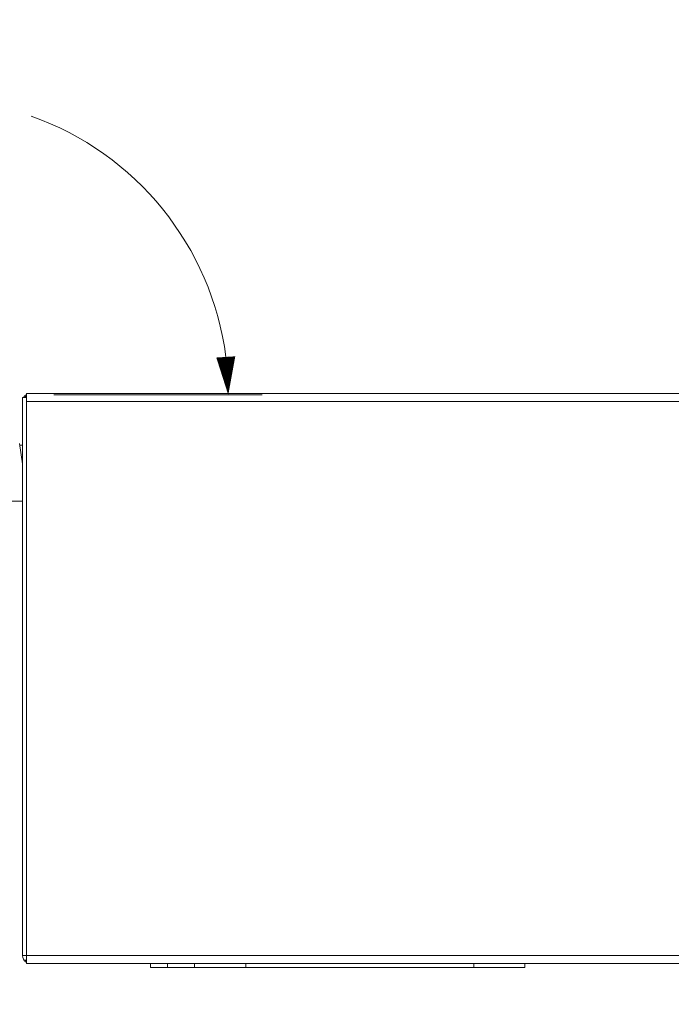
# Model space of a CAD drawing. Units: inches. Extents: x 0 to 459, y -1 to 121.
# Drawn here: x 169 to 178, y 15 to 30 of the extents above; entities that cross this region are included whole.
import ezdxf

# ---------------------------------------------------------------- set-up
doc = ezdxf.new("R2010")
doc.units = ezdxf.units.IN
doc.header["$MEASUREMENT"] = 0
doc.layers.add('CONTINUOUS1', color=7, linetype='Continuous', lineweight=20)
doc.layers.add('DIM', color=2, linetype='Continuous', lineweight=20)
doc.styles.add('RomanS', font='romans.shx')
doc.dimstyles.new('SchneiderElectric Dual Below', dxfattribs={"dimscale": 0, "dimtxt": 0.1, "dimasz": 0.07, "dimexe": 0.0625, "dimexo": 0.0625, "dimgap": 0.04, "dimtad": 0, "dimtih": 1, "dimtoh": 1, "dimrnd": 0.001, "dimzin": 4, "dimdsep": 46, "dimtxsty": 'RomanS', "dimblk": 'SEArrow', "dimcen": 0.09, "dimclrd": 256, "dimclre": 256, "dimclrt": 256, "dimadec": 0, "dimazin": 1, "dimtfac": 1, "dimtofl": 0, "dimtmove": 0, "dimatfit": 3, "dimldrblk": 'SEArrow', "dimfxl": 1, "dimtolj": 1, "dimtzin": 0, "dimlwd": -1, "dimlwe": -1, "dimarcsym": 0})

# ---------------------------------------------------------------- blocks, each defined once
blk = doc.blocks.new('SEArrow')
at = {"linetype": 'ByBlock', "lineweight": -2}
blk.add_lwpolyline([(0, 0, 0, 0.5, 0), (-1, 0, 0.5, 0.5, 0)], format="xyseb", dxfattribs=at)
blk = doc.blocks.new('*D9')
at = {"layer": 'Defpoints', "color": 0, "transparency": 16777216}
for p in [(150.763, 24.752), (187.769, 22.618), (150.763, 12.331)]:
    blk.add_point(p, dxfattribs=at)
at = {"layer": 'DIM', "transparency": 16777216}
for p, q in [((150.763, 24.252), (150.763, 11.831)), ((187.769, 22.118), (187.769, 11.831)), ((151.323, 12.331), (167.361, 12.331)), ((187.209, 12.331), (171.17, 12.331))]:
    blk.add_line(p, q, dxfattribs=at)
at = {"layer": 'DIM', "transparency": 16777216, "xscale": 0.56, "yscale": 0.56, "zscale": 0.56, "rotation": 180}
blk.add_blockref('SEArrow', (150.763, 12.331), dxfattribs=at)
at = {"layer": 'DIM', "transparency": 16777216, "xscale": 0.56, "yscale": 0.56, "zscale": 0.56}
blk.add_blockref('SEArrow', (187.769, 12.331), dxfattribs=at)
at = {"layer": 'DIM', "transparency": 16777216, "insert": (169.266, 13.465), "char_height": 0.8, "attachment_point": 2, "line_spacing_factor": 0.9, "style": 'RomanS'}
blk.add_mtext('\\A1;37.01\\P{\\H0.8x; [940]', dxfattribs=at)
blk = doc.blocks.new('*D14')
at = {"layer": 'Defpoints', "color": 0, "transparency": 16777216}
for p in [(169.516, 28.05), (163.063, 24.291), (163.106, 24.291), (168.581, 24.29), (168.625, 24.29)]:
    blk.add_point(p, dxfattribs=at)
at = {"layer": 'DIM', "transparency": 16777216}
for p, q in [((162.563, 24.291), (162.503, 24.291)), ((169.125, 24.29), (172.186, 24.29))]:
    blk.add_line(p, q, dxfattribs=at)
for start, end in [(109.4181, 172.5948), (7.3952, 70.5717)]:
    blk.add_arc((167.345, 24.29), 4.342, start, end, dxfattribs=at)
at = {"layer": 'DIM', "transparency": 16777216, "xscale": 0.56, "yscale": 0.56, "zscale": 0.56}
for p, rotation in [((163.003, 24.291), 266.292394027835), ((171.686, 24.29), 273.6976060064682)]:
    blk.add_blockref('SEArrow', p, dxfattribs=dict(at, rotation=rotation))
at = {"layer": 'DIM', "transparency": 16777216, "insert": (167.345, 29.765), "char_height": 0.8, "attachment_point": 2, "line_spacing_factor": 0.9, "style": 'RomanS'}
blk.add_mtext('\\A1;180°\\P{\\H0.8x;MAX', dxfattribs=at)

msp = doc.modelspace()

# ---------------------------------------------------------------- linework, layer by layer
at = {"layer": 'CONTINUOUS1'}
for p, q in [((168.722, 24.313), (168.722, 15.943)), ((168.722, 24.313), (185.722, 24.313)), ((168.662, 16.063), (168.662, 24.253)), ((168.722, 24.253), (168.662, 24.253)), ((168.72, 24.251), (168.695, 24.276)), ((168.722, 24.193), (185.722, 24.193)), ((168.662, 23.28), (168.619, 23.577)), ((168.662, 23.553), (168.622, 23.553)), ((168.472, 22.733), (168.662, 22.733)), ((168.666, 16.063), (168.662, 16.063)), ((168.722, 16.063), (168.666, 16.063)), ((185.722, 16.063), (168.722, 16.063)), ((168.722, 16), (168.699, 15.976)), ((171.192, 15.943), (168.722, 15.943)), ((170.542, 15.883), (170.542, 15.943)), ((170.792, 15.883), (170.792, 15.943)), ((171.192, 15.943), (176.042, 15.943)), ((171.192, 15.943), (171.192, 15.883)), ((171.942, 15.943), (171.942, 15.883)), ((175.292, 15.943), (175.292, 15.883)), ((178.602, 15.943), (176.042, 15.943)), ((176.042, 15.943), (176.042, 15.883)), ((171.192, 15.883), (170.542, 15.883)), ((171.192, 15.883), (176.042, 15.883))]:
    msp.add_line(p, q, dxfattribs=at)
for centre, start, end in [((168.782, 24.193), 120.0282, 146.2421), ((168.782, 16.063), 180, 236.2421), ((168.782, 16.063), 265.1144, 270)]:
    msp.add_arc(centre, 0.12, start, end, dxfattribs=at)

# ---------------------------------------------------------------- dimensions: what is measured, and where the dimension line sits
at = {"layer": 'DIM'}
dim = msp.add_angular_dim_2l(base=(169.516, 28.05), line1=((168.581, 24.29), (168.625, 24.29)), line2=((163.106, 24.291), (163.063, 24.291)), text='<>MAX', dimstyle='SchneiderElectric Dual Below', override={"dimscale": 8, "dimpost": '\\P{\\H0.8x;'}, dxfattribs=at)
dim.commit()
dim.dimension.update_dxf_attribs({"geometry": '*D14', "text_midpoint": (167.345, 28.632), "dimtype": 162})
dim = msp.add_linear_dim(base=(150.763, 12.331), p1=(187.769, 22.618), p2=(150.763, 24.752), angle=180, dimstyle='SchneiderElectric Dual Below', override={"dimscale": 8, "dimpost": '\\P{\\H0.8x;'}, dxfattribs=at)
dim.commit()
dim.dimension.update_dxf_attribs({"geometry": '*D9', "text_midpoint": (169.266, 12.331), "dimtype": 160})

doc.saveas('drawing.dxf')
